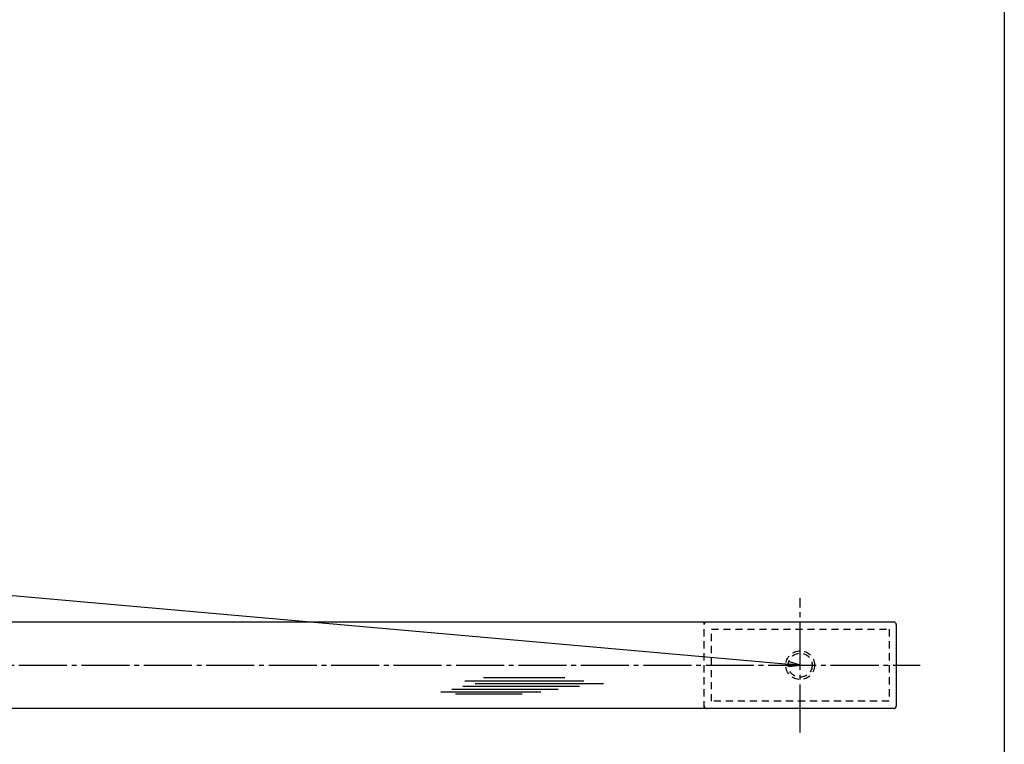
# Model space of a CAD drawing. Units: inches. Extents: x -507 to 300, y 210 to 770.
# Drawn here: x 95 to 300, y 308 to 459 of the extents above; entities that cross this region are included whole.
import ezdxf

# ---------------------------------------------------------------- set-up
doc = ezdxf.new("R2010")
doc.units = ezdxf.units.IN
doc.header["$MEASUREMENT"] = 0
doc.linetypes.add('CENS', pattern=[13, 10, -1, 1, -1])
doc.linetypes.add('HIDS', pattern=[2.5, 1.5, -1])
for name, color, linetype in [('02-実線-1', 7, 'Continuous'), ('03-細線', 1, 'Continuous'), ('04-破線-1', 5, 'HIDS'), ('06-中心線', 1, 'CENS'), ('10-寸法', 3, 'Continuous'), ('11-ﾈｼﾞ関連', 7, 'Continuous'), ('図枠', 7, 'Continuous')]:
    doc.layers.add(name, color=color, linetype=linetype)
doc.styles.add('STD', font='TXT.shx', dxfattribs={"bigfont": 'bigfont.shx'})
doc.dimstyles.new('1：1', dxfattribs={"dimtxt": 3.5, "dimasz": 2.3, "dimexe": 1, "dimexo": 1, "dimgap": 1, "dimtad": 3, "dimdsep": 46, "dimtxsty": 'STD', "dimblk1": 'ARRI', "dimblk2": 'ARRI', "dimsah": 1, "dimcen": 0, "dimclrd": 3, "dimclre": 3, "dimclrt": 4, "dimadec": 0, "dimazin": 0, "dimtfac": 0.7, "dimtmove": 0, "dimatfit": 0, "dimldrblk": 'ARRI', "dimfxl": 0, "dimtvp": 1, "dimtolj": 1, "dimtzin": 0, "dimarcsym": 0})

# ---------------------------------------------------------------- blocks, each defined once
blk = doc.blocks.new('ARRI')
at = {"color": 0, "linetype": 'ByBlock'}
for p, q in [((0, 0), (-1, 0.213)), ((-1, -0.213), (0, 0)), ((0, 0), (-1, 0))]:
    blk.add_line(p, q, dxfattribs=at)
blk = doc.blocks.new('*D67')
at = {"layer": '10-寸法', "color": 3, "lineweight": -2}
for p, q in [((-307.71, 373.28), (-307.71, 373.28)), ((-305.33, 374.07), (254.75, 324.48)), ((256.95, 323.28), (256.95, 323.28))]:
    blk.add_line(p, q, dxfattribs=at)
at = {"layer": 'Defpoints', "color": 0}
for p in [(-307.62, 374.28), (257.04, 324.28), (257.04, 324.27)]:
    blk.add_point(p, dxfattribs=at)
at = {"layer": '10-寸法', "color": 3, "lineweight": -2, "xscale": 2.3, "yscale": 2.3, "zscale": 2.3}
for p, rotation in [((-307.62, 374.27), 174.9397211329675), ((257.04, 324.27), 354.9397211329675)]:
    blk.add_blockref('ARRI', p, dxfattribs=dict(at, rotation=rotation))
at = {"layer": '10-寸法', "color": 4, "insert": (-25.05, 352.01), "char_height": 3.5, "attachment_point": 5, "rotation": 354.9397, "style": 'STD'}
blk.add_mtext('\\A1;P=1271.98±0.5', dxfattribs=at)

msp = doc.modelspace()

# ---------------------------------------------------------------- linework, layer by layer
at = {"layer": '02-実線-1', "color": 7, "linetype": 'Continuous'}
for p, q in [((-43.464, 333.28), (276.538, 333.28)), ((277.038, 332.78), (277.038, 315.78)), ((276.538, 315.28), (-43.464, 315.28))]:
    msp.add_line(p, q, dxfattribs=at)
for centre, start, end in [((276.538, 332.78), 0, 90), ((276.538, 315.78), 270, 0)]:
    msp.add_arc(centre, 0.5, start, end, dxfattribs=at)
at = {"layer": '03-細線', "color": 1, "linetype": 'Continuous'}
for p, q in [((186.778, 319.889), (211.095, 319.889)), ((187.233, 321.024), (212.004, 321.024)), ((189.392, 320.457), (216.095, 320.457)), ((191.096, 321.706), (208.027, 321.706)), ((182.233, 318.753), (203.027, 318.753)), ((184.506, 319.321), (206.663, 319.321)), ((185.301, 318.299), (199.164, 318.299))]:
    msp.add_line(p, q, dxfattribs=at)
at = {"layer": '04-破線-1', "color": 5, "linetype": 'HIDS'}
msp.add_line((237.038, 315.28), (237.038, 333.28), dxfattribs=at)
at = {"layer": '04-破線-1'}
msp.add_lwpolyline([(275.538, 331.78), (275.538, 316.78), (238.538, 316.78), (238.538, 331.78)], close=True, dxfattribs=at)
at = {"layer": '04-破線-1', "color": 5, "linetype": 'HIDS'}
for centre, start, end in [((237.538, 332.78), 90, 180), ((237.538, 315.78), 180, 270)]:
    msp.add_arc(centre, 0.5, start, end, dxfattribs=at)
at = {"layer": '06-中心線', "color": 1, "linetype": 'CENS'}
for p, q in [((257.038, 310.293), (257.038, 338.254)), ((-321.622, 324.28), (282.038, 324.28))]:
    msp.add_line(p, q, dxfattribs=at)
at = {"layer": '11-ﾈｼﾞ関連', "color": 5, "linetype": 'HIDS'}
for radius in [3, 2.5]:
    msp.add_circle((257.038, 324.28), radius, dxfattribs=at)
at = {"layer": '図枠'}
msp.add_lwpolyline([(-507.469, 769.604), (299.531, 769.604), (299.531, 209.604), (-507.469, 209.604)], close=True, dxfattribs=at)

# ---------------------------------------------------------------- dimensions: what is measured, and where the dimension line sits
at = {"layer": '10-寸法'}
dim = msp.add_aligned_dim(p1=(-307.622, 374.28), p2=(257.038, 324.28), distance=-0.006, text='P=1271.98±0.5', dimstyle='1：1', dxfattribs=at)
dim.commit()
dim.dimension.update_dxf_attribs({"geometry": '*D67', "text_midpoint": (-25.05, 352.013)})

doc.saveas('drawing.dxf')
